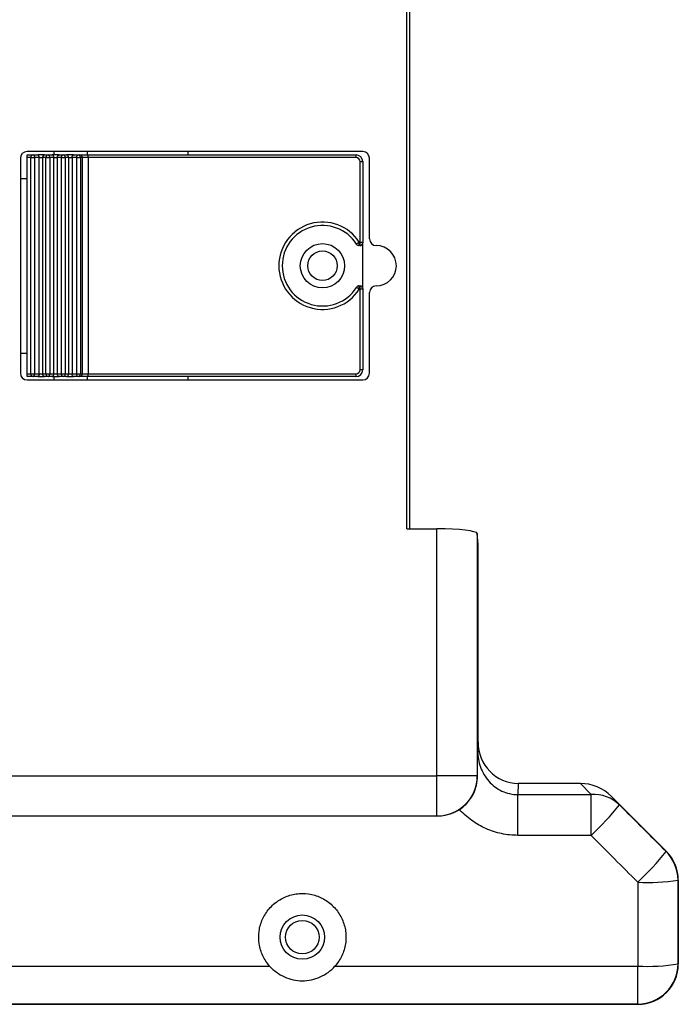
# Model space of a CAD drawing. Units: inches. Extents: x 0 to 22, y 0 to 45.4.
# Drawn here: x 10.6 to 12.6, y 9 to 11.9 of the extents above; entities that cross this region are included whole.
import ezdxf

# ---------------------------------------------------------------- set-up
doc = ezdxf.new("R2010")
doc.units = ezdxf.units.IN
doc.header["$MEASUREMENT"] = 0
doc.layers.add('OBJECT', color=7, linetype='Continuous')

msp = doc.modelspace()

# ---------------------------------------------------------------- linework, layer by layer
at = {"layer": 'OBJECT', "color": 7}
for p, q in [((11.7682, 10.4357), (11.7682, 11.9789)), ((11.776, 11.9789), (11.776, 10.4357)), ((10.6346, 11.5223), (10.6346, 10.8923)), ((11.6387, 11.542), (10.6543, 11.542)), ((10.6543, 11.5243), (10.6543, 11.5322)), ((10.6543, 11.5322), (10.6721, 11.5322)), ((10.6543, 10.8903), (10.6543, 11.5243)), ((10.6653, 11.5243), (10.6543, 11.5243)), ((10.6653, 11.5243), (10.676, 11.5243)), ((10.6653, 10.8903), (10.6653, 11.5243)), ((10.6721, 11.5322), (10.6858, 11.5322)), ((10.6721, 11.5322), (10.6729, 11.532)), ((10.6729, 11.532), (10.6736, 11.5316)), ((10.6736, 11.5316), (10.6743, 11.5308)), ((10.6743, 11.5308), (10.6749, 11.5299)), ((10.6749, 11.5299), (10.6753, 11.5287)), ((10.6753, 11.5287), (10.6757, 11.5273)), ((10.6757, 11.5273), (10.6759, 11.5258)), ((10.6759, 11.5258), (10.676, 11.5243)), ((10.676, 11.5243), (10.676, 10.8903)), ((10.6897, 11.5243), (10.676, 11.5243)), ((10.7057, 11.5322), (10.6858, 11.5322)), ((10.6866, 11.532), (10.6858, 11.5322)), ((10.6873, 11.5316), (10.6866, 11.532)), ((10.688, 11.5308), (10.6873, 11.5316)), ((10.6886, 11.5299), (10.688, 11.5308)), ((10.6891, 11.5287), (10.6886, 11.5299)), ((10.6894, 11.5273), (10.6891, 11.5287)), ((10.6896, 11.5258), (10.6894, 11.5273)), ((10.6897, 11.5243), (10.6896, 11.5258)), ((10.6897, 10.8903), (10.6897, 11.5243)), ((10.6897, 11.5243), (10.6996, 11.5243)), ((10.6996, 11.5243), (10.6996, 10.8903)), ((10.7097, 11.5243), (10.6996, 11.5243)), ((10.7057, 11.5322), (10.7158, 11.5322)), ((10.7097, 11.5243), (10.7208, 11.5243)), ((10.7097, 10.8903), (10.7097, 11.5243)), ((10.7158, 11.5322), (10.7279, 11.5322)), ((10.7168, 11.532), (10.7158, 11.5322)), ((10.7177, 11.5316), (10.7168, 11.532)), ((10.7186, 11.5308), (10.7177, 11.5316)), ((10.7193, 11.5299), (10.7186, 11.5308)), ((10.72, 11.5287), (10.7193, 11.5299)), ((10.7204, 11.5273), (10.72, 11.5287)), ((10.7207, 11.5258), (10.7204, 11.5273)), ((10.7208, 11.5243), (10.7207, 11.5258)), ((10.7208, 11.5243), (10.7208, 10.8903)), ((10.7329, 11.5243), (10.7208, 11.5243)), ((10.748, 11.5322), (10.7279, 11.5322)), ((10.7289, 11.532), (10.7279, 11.5322)), ((10.7298, 11.5316), (10.7289, 11.532)), ((10.7307, 11.5308), (10.7298, 11.5316)), ((10.7314, 11.5299), (10.7307, 11.5308)), ((10.7321, 11.5287), (10.7314, 11.5299)), ((10.7325, 11.5273), (10.7321, 11.5287)), ((10.7328, 11.5258), (10.7325, 11.5273)), ((10.7329, 11.5243), (10.7328, 11.5258)), ((10.7329, 10.8903), (10.7329, 11.5243)), ((10.7329, 11.5243), (10.743, 11.5243)), ((10.733, 11.542), (10.733, 11.5322)), ((10.743, 11.5243), (10.7431, 11.5258)), ((10.7551, 11.5243), (10.743, 11.5243)), ((10.743, 11.5243), (10.743, 10.8903)), ((10.7431, 11.5258), (10.7434, 11.5273)), ((10.7434, 11.5273), (10.7438, 11.5287)), ((10.7438, 11.5287), (10.7445, 11.5299)), ((10.7445, 11.5299), (10.7452, 11.5308)), ((10.7452, 11.5308), (10.7461, 11.5316)), ((10.7461, 11.5316), (10.7471, 11.532)), ((10.7471, 11.532), (10.748, 11.5322)), ((10.748, 11.5322), (10.7601, 11.5322)), ((10.7551, 11.5243), (10.7552, 11.5258)), ((10.7551, 10.8903), (10.7551, 11.5243)), ((10.7551, 11.5243), (10.7662, 11.5243)), ((10.7552, 11.5258), (10.7555, 11.5273)), ((10.7555, 11.5273), (10.7559, 11.5287)), ((10.7559, 11.5287), (10.7566, 11.5299)), ((10.7566, 11.5299), (10.7573, 11.5308)), ((10.7573, 11.5308), (10.7582, 11.5316)), ((10.7582, 11.5316), (10.7592, 11.532)), ((10.7592, 11.532), (10.7601, 11.5322)), ((10.7601, 11.5322), (10.7702, 11.5322)), ((10.7662, 11.5243), (10.7662, 10.8903)), ((10.7763, 11.5243), (10.7662, 11.5243)), ((10.7901, 11.5322), (10.7702, 11.5322)), ((10.7763, 10.8903), (10.7763, 11.5243)), ((10.7763, 11.5243), (10.7862, 11.5243)), ((10.7862, 11.5243), (10.7863, 11.5258)), ((10.7862, 11.5243), (10.7862, 10.8903)), ((10.7999, 11.5243), (10.7862, 11.5243)), ((10.7863, 11.5258), (10.7865, 11.5273)), ((10.7865, 11.5273), (10.7869, 11.5287)), ((10.7869, 11.5287), (10.7873, 11.5299)), ((10.7873, 11.5299), (10.7879, 11.5308)), ((10.7879, 11.5308), (10.7886, 11.5316)), ((10.7886, 11.5316), (10.7893, 11.532)), ((10.7893, 11.532), (10.7901, 11.5322)), ((10.7901, 11.5322), (10.8038, 11.5322)), ((10.7999, 11.5243), (10.8, 11.5258)), ((10.7999, 10.8903), (10.7999, 11.5243)), ((10.7999, 11.5243), (10.8106, 11.5243)), ((10.8, 11.5258), (10.8002, 11.5273)), ((10.8002, 11.5273), (10.8006, 11.5287)), ((10.8006, 11.5287), (10.8011, 11.5299)), ((10.8011, 11.5299), (10.8016, 11.5308)), ((10.8016, 11.5308), (10.8023, 11.5316)), ((10.8023, 11.5316), (10.803, 11.532)), ((10.803, 11.532), (10.8038, 11.5322)), ((10.8038, 11.5322), (10.8091, 11.5322)), ((10.8091, 11.5322), (10.8331, 11.5322)), ((10.8106, 11.5243), (10.8106, 10.8903)), ((10.816, 11.5243), (10.8106, 11.5243)), ((10.816, 11.5243), (10.816, 10.8903)), ((10.8331, 11.5243), (10.816, 11.5243)), ((10.8315, 11.5322), (10.8315, 11.542)), ((10.8331, 11.5322), (11.619, 11.5322)), ((10.8331, 11.5243), (10.8331, 11.5322)), ((10.8331, 11.5243), (10.8331, 10.8903)), ((11.619, 11.5243), (10.8331, 11.5243)), ((11.1268, 11.5322), (11.1268, 11.542)), ((11.619, 11.5243), (11.619, 11.5322)), ((11.6584, 11.2861), (11.6584, 11.5223)), ((11.6308, 11.2762), (11.6308, 11.5125)), ((11.6308, 11.5125), (11.6387, 11.5125)), ((11.6387, 11.5125), (11.6387, 11.2762)), ((10.6346, 11.4633), (10.6543, 11.4633)), ((11.6203, 11.271), (11.6201, 11.2709)), ((11.6208, 11.2713), (11.6203, 11.271)), ((11.6215, 11.2718), (11.6208, 11.2713)), ((11.6226, 11.2725), (11.6215, 11.2718)), ((11.6238, 11.2733), (11.6226, 11.2725)), ((11.6252, 11.2742), (11.6238, 11.2733)), ((11.6268, 11.2752), (11.6252, 11.2742)), ((11.6284, 11.2762), (11.6268, 11.2752)), ((11.6284, 11.2762), (11.6308, 11.2762)), ((11.6284, 11.2664), (11.6284, 11.2762)), ((11.6308, 11.2664), (11.6284, 11.2664)), ((11.6308, 11.2664), (11.6308, 11.2762)), ((11.6308, 11.2762), (11.6387, 11.2762)), ((11.6387, 11.2762), (11.6387, 11.2743)), ((11.6387, 11.1404), (11.6387, 11.2743)), ((11.6284, 11.1482), (11.6308, 11.1482)), ((11.6284, 11.1384), (11.6284, 11.1482)), ((11.6308, 11.1384), (11.6308, 11.1482)), ((11.6203, 11.1436), (11.6201, 11.1437)), ((11.6208, 11.1433), (11.6203, 11.1436)), ((11.6215, 11.1428), (11.6208, 11.1433)), ((11.6226, 11.1421), (11.6215, 11.1428)), ((11.6238, 11.1413), (11.6226, 11.1421)), ((11.6252, 11.1404), (11.6238, 11.1413)), ((11.6268, 11.1394), (11.6252, 11.1404)), ((11.6284, 11.1384), (11.6268, 11.1394)), ((11.6308, 11.1384), (11.6284, 11.1384)), ((11.6308, 10.9021), (11.6308, 11.1384)), ((11.6387, 11.1384), (11.6308, 11.1384)), ((11.6387, 11.1404), (11.6387, 11.1384)), ((11.6387, 11.1384), (11.6387, 10.9021)), ((11.6584, 10.8923), (11.6584, 11.1286)), ((10.6346, 10.9514), (10.6543, 10.9514)), ((10.6543, 10.8825), (10.6543, 10.8903)), ((10.6543, 10.8903), (10.6653, 10.8903)), ((10.6653, 10.8903), (10.676, 10.8903)), ((10.6743, 10.8838), (10.6749, 10.8848)), ((10.6749, 10.8848), (10.6753, 10.886)), ((10.6753, 10.886), (10.6757, 10.8873)), ((10.6757, 10.8873), (10.6759, 10.8888)), ((10.6759, 10.8888), (10.676, 10.8903)), ((10.676, 10.8903), (10.6897, 10.8903)), ((10.6886, 10.8848), (10.688, 10.8838)), ((10.6891, 10.886), (10.6886, 10.8848)), ((10.6894, 10.8873), (10.6891, 10.886)), ((10.6896, 10.8888), (10.6894, 10.8873)), ((10.6897, 10.8903), (10.6896, 10.8888)), ((10.6897, 10.8903), (10.6996, 10.8903)), ((10.6996, 10.8903), (10.7097, 10.8903)), ((10.7097, 10.8903), (10.7208, 10.8903)), ((10.7186, 10.8838), (10.7193, 10.8848)), ((10.7193, 10.8848), (10.72, 10.886)), ((10.72, 10.886), (10.7204, 10.8873)), ((10.7204, 10.8873), (10.7207, 10.8888)), ((10.7207, 10.8888), (10.7208, 10.8903)), ((10.7208, 10.8903), (10.7329, 10.8903)), ((10.7307, 10.8838), (10.7314, 10.8848)), ((10.7314, 10.8848), (10.7321, 10.886)), ((10.7321, 10.886), (10.7325, 10.8873)), ((10.7325, 10.8873), (10.7328, 10.8888)), ((10.7328, 10.8888), (10.7329, 10.8903)), ((10.7329, 10.8903), (10.743, 10.8903)), ((10.743, 10.8903), (10.7551, 10.8903)), ((10.7431, 10.8888), (10.743, 10.8903)), ((10.7434, 10.8873), (10.7431, 10.8888)), ((10.7438, 10.886), (10.7434, 10.8873)), ((10.7445, 10.8848), (10.7438, 10.886)), ((10.7452, 10.8838), (10.7445, 10.8848)), ((10.7551, 10.8903), (10.7662, 10.8903)), ((10.7552, 10.8888), (10.7551, 10.8903)), ((10.7555, 10.8873), (10.7552, 10.8888)), ((10.7559, 10.886), (10.7555, 10.8873)), ((10.7566, 10.8848), (10.7559, 10.886)), ((10.7573, 10.8838), (10.7566, 10.8848)), ((10.7662, 10.8903), (10.7763, 10.8903)), ((10.7763, 10.8903), (10.7862, 10.8903)), ((10.7862, 10.8903), (10.7999, 10.8903)), ((10.7863, 10.8888), (10.7862, 10.8903)), ((10.7865, 10.8873), (10.7863, 10.8888)), ((10.7869, 10.886), (10.7865, 10.8873)), ((10.7873, 10.8848), (10.7869, 10.886)), ((10.7879, 10.8838), (10.7873, 10.8848)), ((10.7999, 10.8903), (10.8106, 10.8903)), ((10.8, 10.8888), (10.7999, 10.8903)), ((10.8002, 10.8873), (10.8, 10.8888)), ((10.8006, 10.886), (10.8002, 10.8873)), ((10.8011, 10.8848), (10.8006, 10.886)), ((10.8016, 10.8838), (10.8011, 10.8848)), ((10.8106, 10.8903), (10.816, 10.8903)), ((10.816, 10.8903), (10.8331, 10.8903)), ((10.8331, 10.8825), (10.8331, 10.8903)), ((10.8331, 10.8903), (11.619, 10.8903)), ((11.619, 10.8825), (11.619, 10.8903)), ((11.6387, 10.9021), (11.6308, 10.9021)), ((10.6721, 10.8825), (10.6543, 10.8825)), ((10.6543, 10.8726), (11.6387, 10.8726)), ((10.6721, 10.8825), (10.6729, 10.8826)), ((10.6858, 10.8825), (10.6721, 10.8825)), ((10.6729, 10.8826), (10.6736, 10.8831)), ((10.6736, 10.8831), (10.6743, 10.8838)), ((10.6866, 10.8826), (10.6858, 10.8825)), ((10.6858, 10.8825), (10.7057, 10.8825)), ((10.6873, 10.8831), (10.6866, 10.8826)), ((10.688, 10.8838), (10.6873, 10.8831)), ((10.7158, 10.8825), (10.7057, 10.8825)), ((10.7158, 10.8825), (10.7168, 10.8826)), ((10.7279, 10.8825), (10.7158, 10.8825)), ((10.7168, 10.8826), (10.7177, 10.8831)), ((10.7177, 10.8831), (10.7186, 10.8838)), ((10.7279, 10.8825), (10.7289, 10.8826)), ((10.7279, 10.8825), (10.748, 10.8825)), ((10.7289, 10.8826), (10.7298, 10.8831)), ((10.7298, 10.8831), (10.7307, 10.8838)), ((10.733, 10.8825), (10.733, 10.8726)), ((10.7461, 10.8831), (10.7452, 10.8838)), ((10.7471, 10.8826), (10.7461, 10.8831)), ((10.748, 10.8825), (10.7471, 10.8826)), ((10.7601, 10.8825), (10.748, 10.8825)), ((10.7582, 10.8831), (10.7573, 10.8838)), ((10.7592, 10.8826), (10.7582, 10.8831)), ((10.7601, 10.8825), (10.7592, 10.8826)), ((10.7702, 10.8825), (10.7601, 10.8825)), ((10.7702, 10.8825), (10.7901, 10.8825)), ((10.7886, 10.8831), (10.7879, 10.8838)), ((10.7893, 10.8826), (10.7886, 10.8831)), ((10.7901, 10.8825), (10.7893, 10.8826)), ((10.8038, 10.8825), (10.7901, 10.8825)), ((10.8023, 10.8831), (10.8016, 10.8838)), ((10.803, 10.8826), (10.8023, 10.8831)), ((10.8038, 10.8825), (10.803, 10.8826)), ((10.8091, 10.8825), (10.8038, 10.8825)), ((10.8331, 10.8825), (10.8091, 10.8825)), ((10.8315, 10.8726), (10.8315, 10.8825)), ((11.619, 10.8825), (10.8331, 10.8825)), ((11.1268, 10.8726), (11.1268, 10.8825)), ((11.7682, 10.4357), (11.8563, 10.4357)), ((11.8563, 9.7115), (11.8563, 10.4357)), ((11.9769, 10.3902), (11.9744, 10.4222)), ((11.9744, 10.4222), (11.9744, 9.7115)), ((11.9768, 10.3902), (11.9769, 10.3902)), ((11.9768, 9.8112), (11.9768, 10.3902)), ((11.9759, 9.7838), (11.9768, 9.8112)), ((6.5812, 9.7115), (11.8563, 9.7115)), ((11.8563, 9.5934), (11.8563, 9.7115)), ((11.9744, 9.7115), (11.8563, 9.7115)), ((11.9744, 9.7115), (11.9754, 9.7106)), ((12.0947, 9.6892), (12.0936, 9.6566)), ((12.2772, 9.6892), (12.0947, 9.6892)), ((12.3083, 9.6566), (12.2772, 9.6892)), ((12.0936, 9.537), (12.0936, 9.6566)), ((12.0936, 9.6566), (12.3083, 9.6566)), ((12.3083, 9.537), (12.3083, 9.6566)), ((12.3683, 9.6507), (12.5294, 9.4896)), ((12.3683, 9.6507), (12.3918, 9.6261)), ((11.8568, 9.5929), (6.5807, 9.5929)), ((11.8563, 9.5934), (6.5812, 9.5934)), ((11.8568, 9.5929), (11.8563, 9.5934)), ((12.3083, 9.537), (12.0936, 9.537)), ((12.5287, 9.4893), (12.5294, 9.4896)), ((12.564, 9.4061), (12.5633, 9.4058)), ((12.564, 9.1598), (12.564, 9.4061)), ((9.1553, 9.1536), (11.3657, 9.1536)), ((11.5573, 9.1536), (12.4452, 9.1536)), ((12.4452, 9.0423), (12.4452, 9.1536)), ((12.5634, 9.1604), (12.564, 9.1598)), ((12.564, 9.1597), (12.5641, 9.1597)), ((12.4452, 9.0423), (6.5795, 9.0423)), ((9.217, 9.0416), (12.4459, 9.0416)), ((12.4459, 9.0416), (12.4452, 9.0423))]:
    msp.add_line(p, q, dxfattribs=at)
for centre, radius in [((11.5206, 11.2073), 0.065), ((11.5206, 11.2073), 0.0433), ((11.4615, 9.2385), 0.065), ((11.4615, 9.2385), 0.0492)]:
    msp.add_circle(centre, radius, dxfattribs=at)
for centre, radius, start, end in [((10.6543, 11.5223), 0.0197, 90, 180), ((10.6727, 11.5248), 0.00742, 94.2219, 183.6765), ((10.7067, 11.5251), 0.00715, 98.4549, 186.4853), ((10.7168, 11.5251), 0.00715, 98.4549, 186.4853), ((10.7591, 11.5251), 0.00715, 353.5134, 81.5424), ((10.7692, 11.5251), 0.00715, 353.5134, 81.5424), ((10.8032, 11.5248), 0.00742, 356.3236, 85.7755), ((10.8086, 11.5248), 0.00742, 356.3231, 85.776), ((11.619, 11.5125), 0.0197, 0, 90), ((11.619, 11.5125), 0.0118, 0, 90), ((11.6387, 11.5223), 0.0197, 0, 90), ((11.5206, 11.2073), 0.128, 32.579, 327.421), ((11.5206, 11.2073), 0.1181, 32.579, 327.421), ((11.6284, 11.2762), 0.00984, 212.579, 270), ((11.6308, 11.2743), 0.00788, 270, 0), ((11.6781, 11.2861), 0.0197, 180, 270), ((11.6781, 11.2073), 0.0591, 270, 90), ((11.6284, 11.1384), 0.00984, 90, 147.421), ((11.6308, 11.1404), 0.00788, 0, 90), ((11.6781, 11.1286), 0.0197, 90, 180), ((10.6543, 10.8923), 0.0197, 180, 270), ((10.6727, 10.8899), 0.00742, 176.3235, 265.7781), ((10.7067, 10.8895), 0.00715, 173.5147, 261.5451), ((10.7168, 10.8895), 0.00715, 173.5147, 261.5451), ((10.7591, 10.8895), 0.00715, 278.4576, 6.4866), ((10.7692, 10.8895), 0.00715, 278.4576, 6.4866), ((10.8032, 10.8899), 0.00742, 274.2245, 3.6764), ((10.8086, 10.8899), 0.00742, 274.224, 3.6769), ((11.619, 10.9021), 0.0197, 270, 0), ((11.619, 10.9021), 0.0118, 270, 0), ((11.6387, 10.8923), 0.0197, 270, 0), ((11.8563, 9.7115), 0.1181, 270.0052, 359.9948), ((12.3162, 9.5488), 0.1081, 45.5972, 94.1898), ((11.6566, 10.2318), 0.9526, 313.1627, 320.512), ((11.8422, 10.046), 0.8838, 313.0111, 320.9548), ((12.4451, 9.4058), 0.1181, 0.0019, 44.9981), ((12.474, 9.9985), 0.5995, 267.2418, 278.5652), ((12.4741, 9.6817), 0.5289, 266.876, 279.7204), ((12.4452, 9.1604), 0.1181, 270.005, 359.995)]:
    msp.add_arc(centre, radius, start, end, dxfattribs=at)
for centre, major_axis, ratio, start_param, end_param in [((11.8563, 10.4221), (0.1181, 0), 0.115527, 0.008727, 1.570796), ((12.0949, 9.8115), (0.004, 0.1222), 0.965892, 1.604503, 3.173041), ((12.2851, 9.5669), (0.087, -0.0911), 0.937766, 1.595928, 2.411784), ((11.1649, 11.2908), (35.5233, -35.5206), 0.006171, 4.753102, 4.756957), ((11.0814, 11.2073), (-35.5233, 35.6387), 0.006171, 1.61153, 1.615385), ((12.4459, 9.4061), (0.1091, 0.0452), 0.999955, 5.890502, 6.675869), ((12.7547, 11.2073), (0, 35.6394), 0.008698, 1.621535, 1.628453), ((12.8728, 11.2073), (0, 35.5212), 0.008727, 1.621535, 1.628453), ((12.4459, 9.1597), (0.0835, -0.0835), 0.999924, 5.497825, 7.068545), ((12.4459, 9.1598), (0.0835, -0.0835), 0.999924, 0.784778, 0.78536)]:
    msp.add_ellipse(centre, major_axis=major_axis, ratio=ratio, start_param=start_param, end_param=end_param, dxfattribs=at)
msp.add_open_spline([(11.9754, 9.7106), (11.9755, 9.7364), (11.9757, 9.7601), (11.9759, 9.7838)], degree=3, dxfattribs=at)
for points, knots in [([(11.9759, 9.7838), (11.9759, 9.7757), (11.9766, 9.7678), (11.9793, 9.7522), (11.9813, 9.7444), (11.9868, 9.7293), (11.9902, 9.7221), (11.9983, 9.7084), (12.0031, 9.7018), (12.0137, 9.6898), (12.0195, 9.6844), (12.0324, 9.6747), (12.0394, 9.6704), (12.0611, 9.6603), (12.0773, 9.6566), (12.0936, 9.6566)], [0, 0, 0, 0, 0.125, 0.125, 0.25, 0.25, 0.375, 0.375, 0.5, 0.5, 0.625, 0.625, 0.75, 0.75, 1, 1, 1, 1]), ([(11.9222, 9.6127), (11.9313, 9.6187), (11.9393, 9.6258), (11.9531, 9.6417), (11.9587, 9.6501), (11.9673, 9.6674), (11.9703, 9.676), (11.9743, 9.6931), (11.9753, 9.7017), (11.9754, 9.7106)], [0, 0, 0, 0, 0.25, 0.25, 0.5, 0.5, 0.75, 0.75, 1, 1, 1, 1]), ([(11.9222, 9.6127), (11.9126, 9.6062), (11.9021, 9.6013), (11.8856, 9.5963), (11.8799, 9.595), (11.8684, 9.5933), (11.8626, 9.5929), (11.8568, 9.5929)], [0, 0, 0, 0, 0.5, 0.5, 0.75, 0.75, 1, 1, 1, 1]), ([(12.0936, 9.537), (12.0774, 9.537), (12.0614, 9.5387), (12.0298, 9.5454), (12.0146, 9.5504), (11.9927, 9.5601), (11.9856, 9.5637), (11.9716, 9.5717), (11.9648, 9.5761), (11.9452, 9.5901), (11.9332, 9.6008), (11.9222, 9.6127)], [0, 0, 0, 0, 0.25, 0.25, 0.5, 0.5, 0.625, 0.625, 0.75, 0.75, 1, 1, 1, 1]), ([(11.3657, 9.1536), (11.3617, 9.1582), (11.358, 9.163), (11.3512, 9.1733), (11.3482, 9.1787), (11.343, 9.1897), (11.3409, 9.1954), (11.3373, 9.2071), (11.3359, 9.2131), (11.3331, 9.2314), (11.3331, 9.2438), (11.3356, 9.2619), (11.3368, 9.2679), (11.3402, 9.2797), (11.3423, 9.2855), (11.3474, 9.2966), (11.3503, 9.302), (11.3568, 9.3123), (11.3605, 9.3173), (11.3725, 9.3312), (11.3817, 9.3392), (11.4024, 9.3526), (11.4135, 9.3577), (11.4312, 9.3629), (11.4373, 9.3643), (11.4494, 9.366), (11.4555, 9.3664), (11.4738, 9.3664), (11.4861, 9.3646), (11.5095, 9.3577), (11.5209, 9.3525), (11.5362, 9.3425), (11.5411, 9.3389), (11.5503, 9.3308), (11.5547, 9.3264), (11.5666, 9.3125), (11.5732, 9.3021), (11.5833, 9.2796), (11.5867, 9.2679), (11.5891, 9.2497), (11.5895, 9.2435), (11.5894, 9.2313), (11.589, 9.2252), (11.5871, 9.2132), (11.5857, 9.2071), (11.5822, 9.1954), (11.58, 9.1897), (11.5722, 9.1732), (11.5654, 9.1627), (11.5573, 9.1536)], [0, 0, 0, 0, 0.03125, 0.03125, 0.0625, 0.0625, 0.09375, 0.09375, 0.125, 0.125, 0.1875, 0.1875, 0.21875, 0.21875, 0.25, 0.25, 0.28125, 0.28125, 0.3125, 0.3125, 0.375, 0.375, 0.4375, 0.4375, 0.46875, 0.46875, 0.5, 0.5, 0.5625, 0.5625, 0.625, 0.625, 0.65625, 0.65625, 0.6875, 0.6875, 0.75, 0.75, 0.8125, 0.8125, 0.84375, 0.84375, 0.875, 0.875, 0.90625, 0.90625, 0.9375, 0.9375, 1, 1, 1, 1]), ([(11.3657, 9.1536), (11.3718, 9.1467), (11.3785, 9.1407), (11.3929, 9.1301), (11.4008, 9.1255), (11.4171, 9.1181), (11.4256, 9.1153), (11.4434, 9.1115), (11.4524, 9.1105), (11.4704, 9.1105), (11.4796, 9.1114), (11.4973, 9.1153), (11.5058, 9.1181), (11.5305, 9.1292), (11.5452, 9.1399), (11.5573, 9.1536)], [0, 0, 0, 0, 0.125, 0.125, 0.25, 0.25, 0.375, 0.375, 0.5, 0.5, 0.625, 0.625, 0.75, 0.75, 1, 1, 1, 1])]:
    msp.add_open_spline(points, degree=3, knots=knots, dxfattribs=at)

doc.saveas('drawing.dxf')
